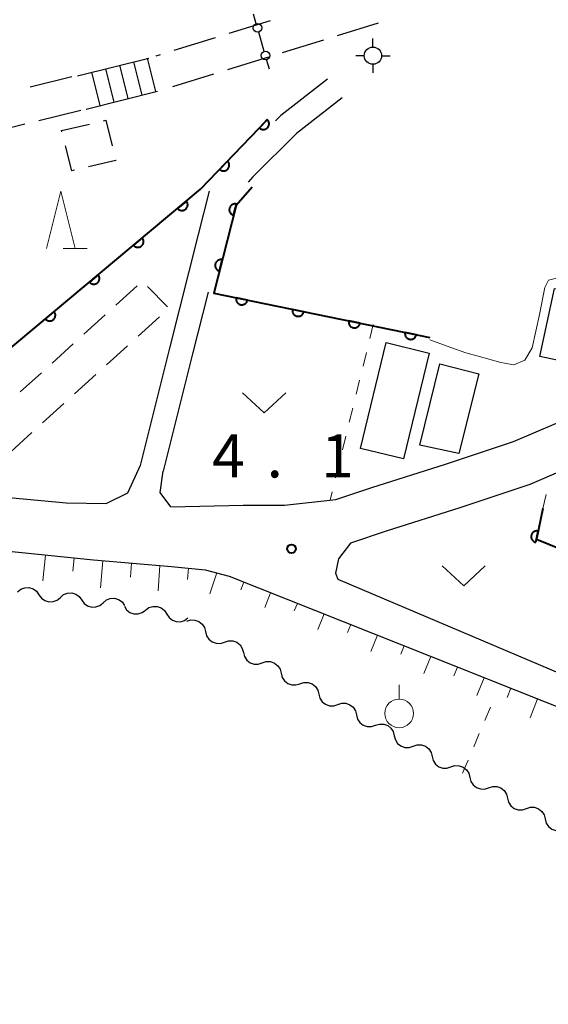
# Model space of a CAD drawing. Units: metres. Extents: x -70000 to -68000, y 36000 to 37500.
# Drawn here: x -68604 to -68558, y 37340 to 37426 of the extents above; entities that cross this region are included whole.
import ezdxf

# ---------------------------------------------------------------- set-up
doc = ezdxf.new("R2010")
doc.units = ezdxf.units.M
for name, color, linetype, lineweight in [('210100_道路縁(街区線)', 7, 'Continuous', 30), ('210600_庭園路等', 7, 'Continuous', 30), ('221400_石段', 7, 'Continuous', 30), ('221499_石段(中)', 7, 'Continuous', 30), ('300100_普通建物', 7, 'Continuous', 30), ('300300_普通無壁舎', 7, 'Continuous', 30), ('420500_灯ろう', 7, 'Continuous', 30), ('420700_鳥居', 7, 'Continuous', 30), ('510200_細流', 7, 'Continuous', 30), ('610111_人工斜面(上)', 7, 'Continuous', 30), ('610199_人工斜面(ヒゲ)', 7, 'Continuous', 30), ('611100_コンクリート被覆(直落)', 7, 'Continuous', 30), ('630100_植生界', 7, 'Continuous', 30), ('631300_畑', 7, 'Continuous', 13), ('631900_果樹園', 7, 'Continuous', 13), ('633200_針葉樹林', 7, 'Continuous', 13), ('710200_等高線(主曲線)', 7, 'Continuous', 13), ('731200_図化機測定による標高点', 7, 'Continuous', 40)]:
    doc.layers.add(name, color=color, linetype=linetype, lineweight=lineweight)
doc.styles.add('Style-WORKING', font='MS Gothic.ttf')

msp = doc.modelspace()

# ---------------------------------------------------------------- linework, layer by layer
at = {"layer": '210100_道路縁(街区線)', "linetype": 'Continuous', "lineweight": 30, "flags": 128}
for points in [[(-68590.8, 37383.78), (-68584.49, 37383.91), (-68580.89, 37383.91), (-68576.43, 37384.42), (-68573.31, 37385.45), (-68566.91, 37387.5), (-68560.98, 37389.47), (-68555.48, 37391.82), (-68551.03, 37394.18), (-68546.81, 37396.57), (-68542.83, 37399.13), (-68538.42, 37401.93), (-68532.69, 37405.37), (-68529.4, 37407.69), (-68528.74, 37409.19), (-68527.28, 37418.28), (-68526.28, 37425.43), (-68526.55, 37426.18), (-68553.01, 37432.09), (-68553.75, 37432.09)], [(-68577.16, 37421.01), (-68581.23, 37417.83), (-68581.69, 37417.37)], [(-68575.89, 37419.38), (-68579.86, 37416.28), (-68583.65, 37412.51), (-68584.07, 37412.03)], [(-68587.47, 37411.24), (-68588.41, 37407.48), (-68590.92, 37397.59), (-68593.47, 37387.38), (-68594.56, 37384.97), (-68596.39, 37384.06)], [(-68587.55, 37402.46), (-68588.91, 37397.09), (-68591.46, 37386.88)], [(-68545.56, 37392.68), (-68549.1, 37390.67), (-68553.75, 37388.2), (-68559.56, 37385.73), (-68565.66, 37383.69), (-68572.07, 37381.65), (-68575.17, 37380.62), (-68576.21, 37379.25), (-68576.47, 37377.99), (-68576.26, 37377.47), (-68549.05, 37365.93), (-68521.21, 37355.29), (-68507.47, 37349.22), (-68506.1, 37348.84), (-68505.07, 37350.55), (-68500.92, 37361.88), (-68500.31, 37363.73)], [(-68650.68, 37389.92), (-68648.1, 37389.35), (-68610.82, 37385.15), (-68599.91, 37384.13), (-68596.39, 37384.06)], [(-68590.8, 37383.78), (-68591.71, 37385.01), (-68591.46, 37386.88)], [(-68661.69, 37313.24), (-68654.21, 37380.38), (-68653.57, 37384.37), (-68651.43, 37384.68), (-68597.53, 37379.15), (-68590.73, 37378.58), (-68587.8, 37378.3), (-68585.71, 37377.73), (-68505.94, 37346), (-68466.55, 37329.38), (-68466.55, 37328.8)]]:
    msp.add_lwpolyline(points, dxfattribs=at)
at = {"layer": '210600_庭園路等', "linetype": 'Continuous', "lineweight": 30}
for p, q in [((-68582.164, 37426.081), (-68585.745, 37424.968)), ((-68572.745, 37425.878), (-68576.326, 37424.767)), ((-68586.939, 37424.597), (-68590.52, 37423.484)), ((-68577.52, 37424.396), (-68581.102, 37423.285)), ((-68591.713, 37423.113), (-68592.11, 37422.99)), ((-68582.296, 37422.915), (-68585.877, 37421.804)), ((-68587.071, 37421.433), (-68590.653, 37420.322)), ((-68599.4, 37421.2), (-68603.039, 37420.293)), ((-68598.63, 37418.28), (-68602.27, 37417.378)), ((-68603.483, 37417.077), (-68607.123, 37416.175))]:
    msp.add_line(p, q, dxfattribs=at)
at = {"layer": '221400_石段', "linetype": 'Continuous', "lineweight": 30, "flags": 128}
for points in [[(-68598.91, 37421.3), (-68592.71, 37422.84)], [(-68598.15, 37418.4), (-68591.95, 37419.94)]]:
    msp.add_lwpolyline(points, dxfattribs=at)
at = {"layer": '221499_石段(中)', "linetype": 'Continuous', "lineweight": 30, "flags": 128}
for points in [[(-68594.51, 37419.31), (-68595.24, 37422.22)], [(-68593.3, 37419.61), (-68594.02, 37422.52)], [(-68592.09, 37419.91), (-68592.81, 37422.82)], [(-68596.94, 37418.7), (-68597.66, 37421.61)], [(-68595.73, 37419), (-68596.45, 37421.91)]]:
    msp.add_lwpolyline(points, dxfattribs=at)
at = {"layer": '300100_普通建物', "linetype": 'Continuous', "lineweight": 30}
for points in [[(-68557.42, 37402.77), (-68550.74, 37401.35), (-68552, 37395.44), (-68558.68, 37396.87)], [(-68568.32, 37397.16), (-68570.54, 37387.96), (-68574.28, 37388.86), (-68572.06, 37398.07)], [(-68564, 37395.36), (-68565.73, 37388.41), (-68569.13, 37389.13), (-68567.38, 37396.23)]]:
    msp.add_3dface(points, dxfattribs=at)
at = {"layer": '300300_普通無壁舎', "linetype": 'Continuous', "lineweight": 30}
for p, q in [((-68600.3, 37416.52), (-68597.867, 37417.095)), ((-68600.274, 37416.417), (-68600.3, 37416.52)), ((-68595.578, 37401.334), (-68593.727, 37403.014)), ((-68592.828, 37402.958), (-68591.079, 37401.172)), ((-68598.354, 37398.813), (-68596.503, 37400.493)), ((-68591.779, 37400.324), (-68593.629, 37398.643)), ((-68601.131, 37396.292), (-68599.28, 37397.973)), ((-68594.554, 37397.802), (-68596.404, 37396.12)), ((-68603.907, 37393.771), (-68602.056, 37395.452)), ((-68597.329, 37395.28), (-68599.179, 37393.598)), ((-68600.104, 37392.757), (-68601.954, 37391.076)), ((-68602.879, 37390.235), (-68604.729, 37388.553))]:
    msp.add_line(p, q, dxfattribs=at)
at = {"layer": '300300_普通無壁舎', "linetype": 'Continuous', "lineweight": 30, "flags": 128}
for points in [[(-68596.651, 37417.383), (-68596.45, 37417.43), (-68595.897, 37415.204)], [(-68599.17, 37413.089), (-68599.42, 37413.03), (-68599.968, 37415.205)], [(-68595.595, 37413.991), (-68595.58, 37413.93), (-68597.953, 37413.374)]]:
    msp.add_lwpolyline(points, dxfattribs=at)
at = {"layer": '420500_灯ろう', "linetype": 'Continuous', "lineweight": 30}
for p, q in [((-68573.21, 37423.79), (-68573.21, 37424.54)), ((-68573.96, 37423.04), (-68574.71, 37423.04)), ((-68572.46, 37423.04), (-68571.71, 37423.04)), ((-68573.21, 37422.29), (-68573.21, 37421.54))]:
    msp.add_line(p, q, dxfattribs=at)
msp.add_circle((-68573.21, 37423.04), 0.75, dxfattribs=at)
at = {"layer": '420700_鳥居', "linetype": 'Continuous', "lineweight": 30}
msp.add_line((-68582.668, 37423.419), (-68583.152, 37425.101), dxfattribs=at)
at = {"layer": '420700_鳥居', "linetype": 'Continuous', "lineweight": 30, "flags": 128}
for points in [[(-68583.359, 37425.822), (-68583.6, 37426.663)], [(-68582.22, 37421.857), (-68582.461, 37422.698)]]:
    msp.add_lwpolyline(points, dxfattribs=at)
at = {"layer": '420700_鳥居', "linetype": 'Continuous', "lineweight": 30}
for centre in [(-68583.255, 37425.461), (-68582.565, 37423.059)]:
    msp.add_circle(centre, 0.375, dxfattribs=at)
at = {"layer": '510200_細流', "linetype": 'Continuous', "lineweight": 30, "flags": 128}
for points in [[(-68604.128, 37376.362), (-68603.846, 37376.597), (-68603.503, 37376.727), (-68603.135, 37376.742), (-68602.784, 37376.637), (-68602.484, 37376.426), (-68602.268, 37376.129)], [(-68602.268, 37376.129), (-68602.052, 37375.832), (-68601.752, 37375.621), (-68601.4, 37375.517), (-68601.032, 37375.531), (-68600.69, 37375.662), (-68600.407, 37375.897)], [(-68600.407, 37375.897), (-68600.125, 37376.131), (-68599.782, 37376.262), (-68599.414, 37376.276), (-68599.063, 37376.172), (-68598.763, 37375.961), (-68598.547, 37375.664)], [(-68598.547, 37375.664), (-68598.331, 37375.367), (-68598.031, 37375.156), (-68597.679, 37375.051), (-68597.312, 37375.066), (-68596.969, 37375.196), (-68596.686, 37375.431)], [(-68596.686, 37375.431), (-68596.404, 37375.666), (-68596.061, 37375.796), (-68595.693, 37375.811), (-68595.342, 37375.706), (-68595.042, 37375.495), (-68594.826, 37375.198)], [(-68594.838, 37375.12), (-68594.639, 37374.812), (-68594.351, 37374.584), (-68594.006, 37374.46), (-68593.638, 37374.453), (-68593.289, 37374.564), (-68592.993, 37374.783)], [(-68592.993, 37374.783), (-68592.698, 37375.001), (-68592.349, 37375.112), (-68591.981, 37375.105), (-68591.635, 37374.981), (-68591.348, 37374.754), (-68591.149, 37374.445)], [(-68591.149, 37374.445), (-68590.951, 37374.136), (-68590.663, 37373.908), (-68590.318, 37373.784), (-68589.95, 37373.778), (-68589.6, 37373.888), (-68589.305, 37374.107)], [(-68589.409, 37373.816), (-68589.059, 37373.929), (-68588.693, 37373.923), (-68588.346, 37373.801), (-68588.058, 37373.573), (-68587.857, 37373.266), (-68587.767, 37372.91)], [(-68587.767, 37372.91), (-68587.677, 37372.554), (-68587.476, 37372.247), (-68587.188, 37372.02), (-68586.841, 37371.897), (-68586.474, 37371.891), (-68586.125, 37372.004)], [(-68586.125, 37372.004), (-68585.776, 37372.118), (-68585.409, 37372.112), (-68585.062, 37371.989), (-68584.774, 37371.762), (-68584.574, 37371.455), (-68584.483, 37371.099)], [(-68584.483, 37371.099), (-68584.393, 37370.743), (-68584.193, 37370.436), (-68583.905, 37370.208), (-68583.558, 37370.085), (-68583.191, 37370.08), (-68582.842, 37370.193)], [(-68582.842, 37370.193), (-68582.493, 37370.306), (-68582.126, 37370.3), (-68581.779, 37370.178), (-68581.491, 37369.95), (-68581.29, 37369.643), (-68581.2, 37369.287)], [(-68581.2, 37369.287), (-68581.11, 37368.931), (-68580.909, 37368.624), (-68580.621, 37368.397), (-68580.274, 37368.274), (-68579.907, 37368.268), (-68579.558, 37368.382)], [(-68579.558, 37368.382), (-68579.209, 37368.495), (-68578.842, 37368.489), (-68578.495, 37368.366), (-68578.207, 37368.139), (-68578.007, 37367.832), (-68577.917, 37367.476)], [(-68577.917, 37367.476), (-68577.826, 37367.12), (-68577.626, 37366.813), (-68577.338, 37366.585), (-68576.991, 37366.463), (-68576.624, 37366.457), (-68576.275, 37366.57)], [(-68576.275, 37366.57), (-68575.926, 37366.684), (-68575.559, 37366.678), (-68575.212, 37366.555), (-68574.924, 37366.327), (-68574.723, 37366.02), (-68574.633, 37365.664)], [(-68574.633, 37365.664), (-68574.543, 37365.308), (-68574.342, 37365.001), (-68574.054, 37364.774), (-68573.707, 37364.651), (-68573.341, 37364.645), (-68572.991, 37364.759)], [(-68572.991, 37364.759), (-68572.642, 37364.872), (-68572.275, 37364.866), (-68571.928, 37364.743), (-68571.641, 37364.516), (-68571.44, 37364.209), (-68571.35, 37363.853)], [(-68571.35, 37363.853), (-68571.259, 37363.497), (-68571.059, 37363.19), (-68570.771, 37362.963), (-68570.424, 37362.84), (-68570.057, 37362.834), (-68569.708, 37362.947)], [(-68569.708, 37362.947), (-68569.359, 37363.061), (-68568.992, 37363.055), (-68568.645, 37362.932), (-68568.357, 37362.705), (-68568.156, 37362.397), (-68568.066, 37362.041)], [(-68568.066, 37362.041), (-68567.976, 37361.686), (-68567.775, 37361.378), (-68567.487, 37361.151), (-68567.14, 37361.028), (-68566.774, 37361.022), (-68566.424, 37361.136)], [(-68566.424, 37361.136), (-68566.075, 37361.249), (-68565.708, 37361.243), (-68565.362, 37361.12), (-68565.074, 37360.893), (-68564.873, 37360.586), (-68564.783, 37360.23)], [(-68564.783, 37360.23), (-68564.692, 37359.874), (-68564.492, 37359.567), (-68564.204, 37359.34), (-68563.857, 37359.217), (-68563.49, 37359.211), (-68563.141, 37359.324)], [(-68563.141, 37359.324), (-68562.792, 37359.438), (-68562.425, 37359.432), (-68562.078, 37359.309), (-68561.79, 37359.082), (-68561.589, 37358.775), (-68561.499, 37358.419)], [(-68561.499, 37358.419), (-68561.409, 37358.063), (-68561.208, 37357.756), (-68560.92, 37357.528), (-68560.573, 37357.405), (-68560.207, 37357.399), (-68559.857, 37357.513)], [(-68559.857, 37357.513), (-68559.508, 37357.626), (-68559.141, 37357.62), (-68558.795, 37357.498), (-68558.507, 37357.27), (-68558.306, 37356.963), (-68558.216, 37356.607)], [(-68558.216, 37356.607), (-68558.125, 37356.251), (-68557.925, 37355.944), (-68557.637, 37355.717), (-68557.29, 37355.594), (-68556.923, 37355.588), (-68556.574, 37355.701)]]:
    msp.add_lwpolyline(points, dxfattribs=at)
at = {"layer": '610111_人工斜面(上)', "linetype": 'Continuous', "lineweight": 13, "flags": 128}
msp.add_lwpolyline([(-68651.43, 37384.68), (-68597.53, 37379.15), (-68590.73, 37378.58), (-68587.8, 37378.3), (-68585.71, 37377.73), (-68505.94, 37346), (-68466.55, 37329.38)], dxfattribs=at)
at = {"layer": '610199_人工斜面(ヒゲ)', "linetype": 'Continuous', "lineweight": 13, "flags": 128}
for points in [[(-68601.7, 37379.58), (-68601.93, 37377.34)], [(-68599.21, 37379.32), (-68599.33, 37378.18)], [(-68596.72, 37379.08), (-68596.91, 37376.72)], [(-68594.23, 37378.87), (-68594.3, 37377.64)], [(-68591.74, 37378.67), (-68591.89, 37376.46)], [(-68589.25, 37378.44), (-68589.34, 37377.45)], [(-68586.79, 37378.02), (-68587.39, 37376.19)], [(-68584.43, 37377.22), (-68584.7, 37376.54)], [(-68582.11, 37376.3), (-68582.62, 37375)], [(-68579.78, 37375.37), (-68580.05, 37374.71)], [(-68577.46, 37374.45), (-68578.01, 37373.09)], [(-68575.14, 37373.52), (-68575.42, 37372.83)], [(-68572.81, 37372.6), (-68573.39, 37371.17)], [(-68570.49, 37371.68), (-68570.79, 37370.94)], [(-68568.17, 37370.75), (-68568.78, 37369.26)], [(-68565.85, 37369.83), (-68566.16, 37369.06)], [(-68563.52, 37368.9), (-68564.16, 37367.34)], [(-68561.2, 37367.98), (-68561.53, 37367.18)], [(-68558.88, 37367.05), (-68559.54, 37365.42)]]:
    msp.add_lwpolyline(points, dxfattribs=at)
at = {"layer": '611100_コンクリート被覆(直落)', "linetype": 'Continuous', "lineweight": 40, "flags": 128}
for points in [[(-68618.6, 37386.02), (-68588.22, 37411.41), (-68582.38, 37417.5)], [(-68583.73, 37411.61), (-68585.12, 37409.99), (-68587.06, 37402.36), (-68568.26, 37398.51)], [(-68558.43, 37383.62), (-68558.99, 37380.97), (-68546.73, 37376.01), (-68547.66, 37374.33), (-68526.81, 37365.16)]]:
    msp.add_lwpolyline(points, dxfattribs=at)
for points in [[(-68582.401, 37417.478), (-68583.093, 37416.756), (-68583.06, 37416.727), (-68583.025, 37416.702), (-68582.988, 37416.679), (-68582.949, 37416.66), (-68582.908, 37416.644), (-68582.866, 37416.632), (-68582.824, 37416.623), (-68582.781, 37416.618), (-68582.737, 37416.617), (-68582.693, 37416.62), (-68582.65, 37416.626), (-68582.608, 37416.637), (-68582.566, 37416.651), (-68582.526, 37416.668), (-68582.488, 37416.69), (-68582.452, 37416.714), (-68582.418, 37416.741), (-68582.386, 37416.771), (-68582.357, 37416.804), (-68582.332, 37416.839), (-68582.309, 37416.876), (-68582.29, 37416.915), (-68582.274, 37416.956), (-68582.262, 37416.998), (-68582.253, 37417.04), (-68582.249, 37417.084), (-68582.247, 37417.128), (-68582.25, 37417.171), (-68582.256, 37417.214), (-68582.267, 37417.257), (-68582.281, 37417.298), (-68582.298, 37417.338), (-68582.32, 37417.376), (-68582.344, 37417.412), (-68582.371, 37417.446)], [(-68585.862, 37413.869), (-68586.554, 37413.147), (-68586.521, 37413.118), (-68586.486, 37413.093), (-68586.449, 37413.07), (-68586.41, 37413.051), (-68586.369, 37413.035), (-68586.327, 37413.023), (-68586.285, 37413.014), (-68586.241, 37413.01), (-68586.197, 37413.008), (-68586.154, 37413.011), (-68586.111, 37413.017), (-68586.068, 37413.028), (-68586.027, 37413.042), (-68585.987, 37413.06), (-68585.949, 37413.081), (-68585.913, 37413.105), (-68585.879, 37413.132), (-68585.847, 37413.162), (-68585.818, 37413.195), (-68585.793, 37413.231), (-68585.77, 37413.267), (-68585.75, 37413.306), (-68585.735, 37413.347), (-68585.722, 37413.389), (-68585.713, 37413.432), (-68585.709, 37413.475), (-68585.707, 37413.519), (-68585.711, 37413.563), (-68585.717, 37413.606), (-68585.728, 37413.648), (-68585.742, 37413.689), (-68585.759, 37413.729), (-68585.78, 37413.768), (-68585.805, 37413.803), (-68585.831, 37413.837)], [(-68589.442, 37410.389), (-68590.21, 37409.747), (-68590.18, 37409.715), (-68590.148, 37409.686), (-68590.114, 37409.659), (-68590.077, 37409.635), (-68590.038, 37409.615), (-68589.998, 37409.598), (-68589.956, 37409.585), (-68589.914, 37409.576), (-68589.871, 37409.569), (-68589.827, 37409.568), (-68589.783, 37409.569), (-68589.74, 37409.575), (-68589.697, 37409.585), (-68589.656, 37409.598), (-68589.615, 37409.615), (-68589.577, 37409.635), (-68589.54, 37409.658), (-68589.505, 37409.684), (-68589.473, 37409.714), (-68589.444, 37409.746), (-68589.417, 37409.78), (-68589.393, 37409.817), (-68589.373, 37409.856), (-68589.356, 37409.896), (-68589.343, 37409.937), (-68589.334, 37409.98), (-68589.327, 37410.023), (-68589.326, 37410.067), (-68589.327, 37410.111), (-68589.333, 37410.154), (-68589.343, 37410.196), (-68589.356, 37410.238), (-68589.373, 37410.279), (-68589.393, 37410.317), (-68589.416, 37410.353)], [(-68585.333, 37409.151), (-68585.087, 37410.12), (-68585.13, 37410.129), (-68585.173, 37410.134), (-68585.216, 37410.136), (-68585.26, 37410.134), (-68585.303, 37410.127), (-68585.346, 37410.117), (-68585.387, 37410.104), (-68585.427, 37410.086), (-68585.466, 37410.066), (-68585.502, 37410.041), (-68585.537, 37410.015), (-68585.568, 37409.985), (-68585.597, 37409.952), (-68585.623, 37409.917), (-68585.646, 37409.88), (-68585.665, 37409.841), (-68585.682, 37409.801), (-68585.695, 37409.759), (-68585.704, 37409.716), (-68585.708, 37409.673), (-68585.71, 37409.63), (-68585.708, 37409.586), (-68585.701, 37409.543), (-68585.691, 37409.5), (-68585.678, 37409.459), (-68585.66, 37409.419), (-68585.64, 37409.38), (-68585.616, 37409.344), (-68585.589, 37409.309), (-68585.559, 37409.278), (-68585.526, 37409.249), (-68585.492, 37409.222), (-68585.454, 37409.2), (-68585.416, 37409.18), (-68585.375, 37409.164)], [(-68593.279, 37407.182), (-68594.046, 37406.541), (-68594.016, 37406.508), (-68593.984, 37406.479), (-68593.95, 37406.453), (-68593.913, 37406.429), (-68593.875, 37406.409), (-68593.834, 37406.392), (-68593.793, 37406.378), (-68593.75, 37406.37), (-68593.707, 37406.363), (-68593.663, 37406.362), (-68593.62, 37406.363), (-68593.577, 37406.369), (-68593.534, 37406.379), (-68593.492, 37406.391), (-68593.452, 37406.408), (-68593.414, 37406.428), (-68593.377, 37406.451), (-68593.342, 37406.478), (-68593.309, 37406.508), (-68593.28, 37406.54), (-68593.254, 37406.574), (-68593.23, 37406.611), (-68593.21, 37406.649), (-68593.193, 37406.69), (-68593.179, 37406.731), (-68593.171, 37406.773), (-68593.164, 37406.817), (-68593.163, 37406.861), (-68593.164, 37406.904), (-68593.17, 37406.947), (-68593.18, 37406.99), (-68593.192, 37407.032), (-68593.209, 37407.072), (-68593.229, 37407.11), (-68593.252, 37407.147)], [(-68586.565, 37404.305), (-68586.319, 37405.275), (-68586.362, 37405.284), (-68586.405, 37405.288), (-68586.448, 37405.29), (-68586.492, 37405.288), (-68586.535, 37405.281), (-68586.578, 37405.271), (-68586.619, 37405.258), (-68586.659, 37405.24), (-68586.698, 37405.22), (-68586.734, 37405.196), (-68586.769, 37405.169), (-68586.8, 37405.139), (-68586.829, 37405.106), (-68586.856, 37405.072), (-68586.878, 37405.034), (-68586.898, 37404.996), (-68586.914, 37404.955), (-68586.927, 37404.913), (-68586.936, 37404.87), (-68586.94, 37404.827), (-68586.942, 37404.784), (-68586.94, 37404.74), (-68586.933, 37404.697), (-68586.923, 37404.654), (-68586.91, 37404.613), (-68586.892, 37404.573), (-68586.872, 37404.534), (-68586.848, 37404.498), (-68586.821, 37404.463), (-68586.791, 37404.432), (-68586.758, 37404.403), (-68586.724, 37404.377), (-68586.686, 37404.354), (-68586.648, 37404.335), (-68586.607, 37404.318)], [(-68597.115, 37403.976), (-68597.883, 37403.334), (-68597.853, 37403.302), (-68597.821, 37403.273), (-68597.787, 37403.246), (-68597.75, 37403.223), (-68597.711, 37403.203), (-68597.671, 37403.186), (-68597.63, 37403.172), (-68597.587, 37403.163), (-68597.544, 37403.156), (-68597.5, 37403.155), (-68597.456, 37403.156), (-68597.413, 37403.163), (-68597.37, 37403.172), (-68597.329, 37403.185), (-68597.288, 37403.202), (-68597.25, 37403.222), (-68597.213, 37403.245), (-68597.178, 37403.271), (-68597.146, 37403.301), (-68597.117, 37403.333), (-68597.09, 37403.367), (-68597.066, 37403.404), (-68597.047, 37403.443), (-68597.029, 37403.483), (-68597.016, 37403.525), (-68597.007, 37403.567), (-68597, 37403.61), (-68596.999, 37403.654), (-68597, 37403.698), (-68597.006, 37403.741), (-68597.016, 37403.784), (-68597.029, 37403.825), (-68597.046, 37403.866), (-68597.066, 37403.904), (-68597.089, 37403.941)], [(-68584.128, 37401.76), (-68585.108, 37401.96), (-68585.115, 37401.917), (-68585.117, 37401.873), (-68585.117, 37401.83), (-68585.113, 37401.787), (-68585.104, 37401.744), (-68585.092, 37401.702), (-68585.077, 37401.661), (-68585.058, 37401.622), (-68585.036, 37401.584), (-68585.009, 37401.549), (-68584.981, 37401.516), (-68584.95, 37401.486), (-68584.916, 37401.458), (-68584.88, 37401.434), (-68584.841, 37401.413), (-68584.802, 37401.395), (-68584.761, 37401.381), (-68584.718, 37401.37), (-68584.675, 37401.363), (-68584.632, 37401.36), (-68584.589, 37401.361), (-68584.545, 37401.365), (-68584.502, 37401.374), (-68584.46, 37401.386), (-68584.419, 37401.401), (-68584.38, 37401.42), (-68584.342, 37401.442), (-68584.307, 37401.469), (-68584.274, 37401.496), (-68584.244, 37401.528), (-68584.217, 37401.562), (-68584.192, 37401.598), (-68584.171, 37401.637), (-68584.154, 37401.676), (-68584.139, 37401.717)], [(-68600.952, 37400.769), (-68601.719, 37400.128), (-68601.689, 37400.096), (-68601.657, 37400.066), (-68601.623, 37400.04), (-68601.587, 37400.016), (-68601.548, 37399.996), (-68601.507, 37399.979), (-68601.466, 37399.966), (-68601.424, 37399.957), (-68601.38, 37399.95), (-68601.336, 37399.949), (-68601.293, 37399.95), (-68601.25, 37399.956), (-68601.207, 37399.966), (-68601.165, 37399.978), (-68601.125, 37399.995), (-68601.087, 37400.015), (-68601.05, 37400.038), (-68601.015, 37400.065), (-68600.982, 37400.095), (-68600.953, 37400.127), (-68600.927, 37400.161), (-68600.903, 37400.198), (-68600.883, 37400.236), (-68600.866, 37400.277), (-68600.852, 37400.318), (-68600.844, 37400.361), (-68600.837, 37400.404), (-68600.836, 37400.448), (-68600.837, 37400.491), (-68600.843, 37400.535), (-68600.853, 37400.577), (-68600.865, 37400.619), (-68600.882, 37400.659), (-68600.902, 37400.697), (-68600.925, 37400.734)], [(-68579.23, 37400.756), (-68580.21, 37400.957), (-68580.216, 37400.914), (-68580.219, 37400.87), (-68580.219, 37400.827), (-68580.214, 37400.784), (-68580.206, 37400.741), (-68580.194, 37400.699), (-68580.179, 37400.658), (-68580.159, 37400.619), (-68580.138, 37400.581), (-68580.111, 37400.546), (-68580.083, 37400.513), (-68580.051, 37400.483), (-68580.017, 37400.455), (-68579.982, 37400.431), (-68579.943, 37400.41), (-68579.904, 37400.392), (-68579.863, 37400.378), (-68579.82, 37400.367), (-68579.777, 37400.36), (-68579.733, 37400.357), (-68579.69, 37400.358), (-68579.646, 37400.362), (-68579.604, 37400.371), (-68579.562, 37400.382), (-68579.521, 37400.398), (-68579.482, 37400.417), (-68579.444, 37400.439), (-68579.409, 37400.465), (-68579.376, 37400.493), (-68579.346, 37400.525), (-68579.318, 37400.559), (-68579.294, 37400.595), (-68579.272, 37400.634), (-68579.255, 37400.673), (-68579.241, 37400.714)], [(-68574.332, 37399.753), (-68575.311, 37399.954), (-68575.318, 37399.91), (-68575.321, 37399.867), (-68575.32, 37399.824), (-68575.316, 37399.78), (-68575.307, 37399.738), (-68575.296, 37399.696), (-68575.281, 37399.655), (-68575.261, 37399.616), (-68575.239, 37399.578), (-68575.213, 37399.543), (-68575.185, 37399.51), (-68575.153, 37399.48), (-68575.119, 37399.452), (-68575.083, 37399.428), (-68575.045, 37399.406), (-68575.005, 37399.389), (-68574.964, 37399.375), (-68574.922, 37399.364), (-68574.878, 37399.357), (-68574.835, 37399.354), (-68574.792, 37399.355), (-68574.748, 37399.359), (-68574.706, 37399.368), (-68574.663, 37399.379), (-68574.622, 37399.394), (-68574.584, 37399.414), (-68574.546, 37399.436), (-68574.511, 37399.462), (-68574.477, 37399.49), (-68574.447, 37399.522), (-68574.42, 37399.556), (-68574.395, 37399.592), (-68574.374, 37399.63), (-68574.357, 37399.67), (-68574.342, 37399.711)], [(-68569.433, 37398.75), (-68570.413, 37398.951), (-68570.42, 37398.907), (-68570.422, 37398.864), (-68570.422, 37398.821), (-68570.418, 37398.777), (-68570.409, 37398.735), (-68570.397, 37398.693), (-68570.382, 37398.652), (-68570.363, 37398.613), (-68570.341, 37398.575), (-68570.314, 37398.54), (-68570.286, 37398.506), (-68570.255, 37398.477), (-68570.221, 37398.449), (-68570.185, 37398.424), (-68570.146, 37398.403), (-68570.107, 37398.386), (-68570.066, 37398.372), (-68570.023, 37398.361), (-68569.98, 37398.354), (-68569.936, 37398.351), (-68569.894, 37398.352), (-68569.85, 37398.356), (-68569.807, 37398.364), (-68569.765, 37398.376), (-68569.724, 37398.391), (-68569.685, 37398.411), (-68569.647, 37398.433), (-68569.612, 37398.459), (-68569.579, 37398.487), (-68569.549, 37398.519), (-68569.522, 37398.553), (-68569.497, 37398.589), (-68569.476, 37398.627), (-68569.458, 37398.667), (-68569.444, 37398.708)], [(-68559.05, 37380.685), (-68558.844, 37381.663), (-68558.887, 37381.67), (-68558.93, 37381.673), (-68558.973, 37381.673), (-68559.017, 37381.669), (-68559.06, 37381.661), (-68559.102, 37381.649), (-68559.143, 37381.634), (-68559.182, 37381.615), (-68559.22, 37381.594), (-68559.255, 37381.567), (-68559.289, 37381.54), (-68559.319, 37381.508), (-68559.346, 37381.474), (-68559.371, 37381.438), (-68559.393, 37381.4), (-68559.41, 37381.361), (-68559.425, 37381.32), (-68559.436, 37381.277), (-68559.443, 37381.234), (-68559.446, 37381.191), (-68559.446, 37381.148), (-68559.442, 37381.104), (-68559.434, 37381.061), (-68559.422, 37381.019), (-68559.407, 37380.978), (-68559.388, 37380.939), (-68559.366, 37380.901), (-68559.34, 37380.866), (-68559.312, 37380.832), (-68559.281, 37380.802), (-68559.247, 37380.774), (-68559.211, 37380.75), (-68559.173, 37380.728), (-68559.134, 37380.711), (-68559.093, 37380.696)]]:
    msp.add_lwpolyline(points, close=True, dxfattribs=at)
at = {"layer": '630100_植生界', "linetype": 'Continuous', "lineweight": 13}
for p, q in [((-68573.18, 37399.65), (-68573.478, 37398.436)), ((-68573.775, 37397.222), (-68574.073, 37396.008)), ((-68574.371, 37394.794), (-68574.669, 37393.58)), ((-68574.966, 37392.366), (-68575.264, 37391.152)), ((-68575.562, 37389.938), (-68575.86, 37388.724)), ((-68576.157, 37387.51), (-68576.455, 37386.296)), ((-68576.753, 37385.082), (-68576.93, 37384.36)), ((-68558.43, 37383.62), (-68558.136, 37384.835)), ((-68563.472, 37365.189), (-68562.988, 37366.341)), ((-68564.441, 37362.885), (-68563.957, 37364.037)), ((-68565.41, 37360.58), (-68564.926, 37361.732))]:
    msp.add_line(p, q, dxfattribs=at)
at = {"layer": '631300_畑', "linetype": 'Continuous', "lineweight": 13, "flags": 128}
for points in [[(-68584.545, 37393.695), (-68582.67, 37391.945), (-68580.795, 37393.695)], [(-68567.185, 37378.635), (-68565.31, 37376.885), (-68563.435, 37378.635)]]:
    msp.add_lwpolyline(points, dxfattribs=at)
at = {"layer": '631900_果樹園', "linetype": 'Continuous', "lineweight": 13}
msp.add_line((-68570.93, 37367.045), (-68570.93, 37368.295), dxfattribs=at)
msp.add_circle((-68570.93, 37365.795), 1.25, dxfattribs=at)
at = {"layer": '633200_針葉樹林', "linetype": 'Continuous', "lineweight": 13}
msp.add_line((-68600.162, 37406.26), (-68598.078, 37406.26), dxfattribs=at)
at = {"layer": '633200_針葉樹林', "linetype": 'Continuous', "lineweight": 13, "flags": 128}
msp.add_lwpolyline([(-68601.62, 37406.26), (-68600.37, 37411.26), (-68599.12, 37406.26)], dxfattribs=at)
at = {"layer": '710200_等高線(主曲線)', "linetype": 'Continuous', "lineweight": 13, "elevation": 6, "flags": 128}
msp.add_lwpolyline([(-68568.27, 37398.32), (-68566.42, 37397.64), (-68565.12, 37397.17), (-68563.54, 37396.75), (-68562.07, 37396.34), (-68560.95, 37396.14), (-68559.98, 37396.55), (-68559.37, 37397.61), (-68558.73, 37400.52), (-68558.25, 37402.87), (-68557.93, 37403.51), (-68557.36, 37403.64), (-68555.77, 37403.22), (-68554.03, 37402.88), (-68553.04, 37402.7), (-68551.06, 37402.29), (-68550.08, 37402.07), (-68549.08, 37401.88), (-68547.9, 37401.65), (-68546.92, 37401.25), (-68546.27, 37400.86), (-68545.49, 37400.12), (-68544.94, 37399.43), (-68544.57, 37398.01)], dxfattribs=at)
at = {"layer": '731200_図化機測定による標高点', "linetype": 'Continuous', "lineweight": 40}
msp.add_circle((-68580.3, 37380.13, 4.08), 0.375, dxfattribs=at)

# ---------------------------------------------------------------- texts
at = {"layer": '731200_図化機測定による標高点', "linetype": 'Continuous', "lineweight": 40, "style": 'Style-WORKING'}
for s, p in [('4', (-68587.21, 37386.33, -9.999)), ('1', (-68577.71, 37386.33, -9.999)), ('.', (-68582.46, 37386.33, -9.999))]:
    msp.add_text(s, height=3.75, dxfattribs=at).set_placement(p)

doc.saveas('drawing.dxf')
